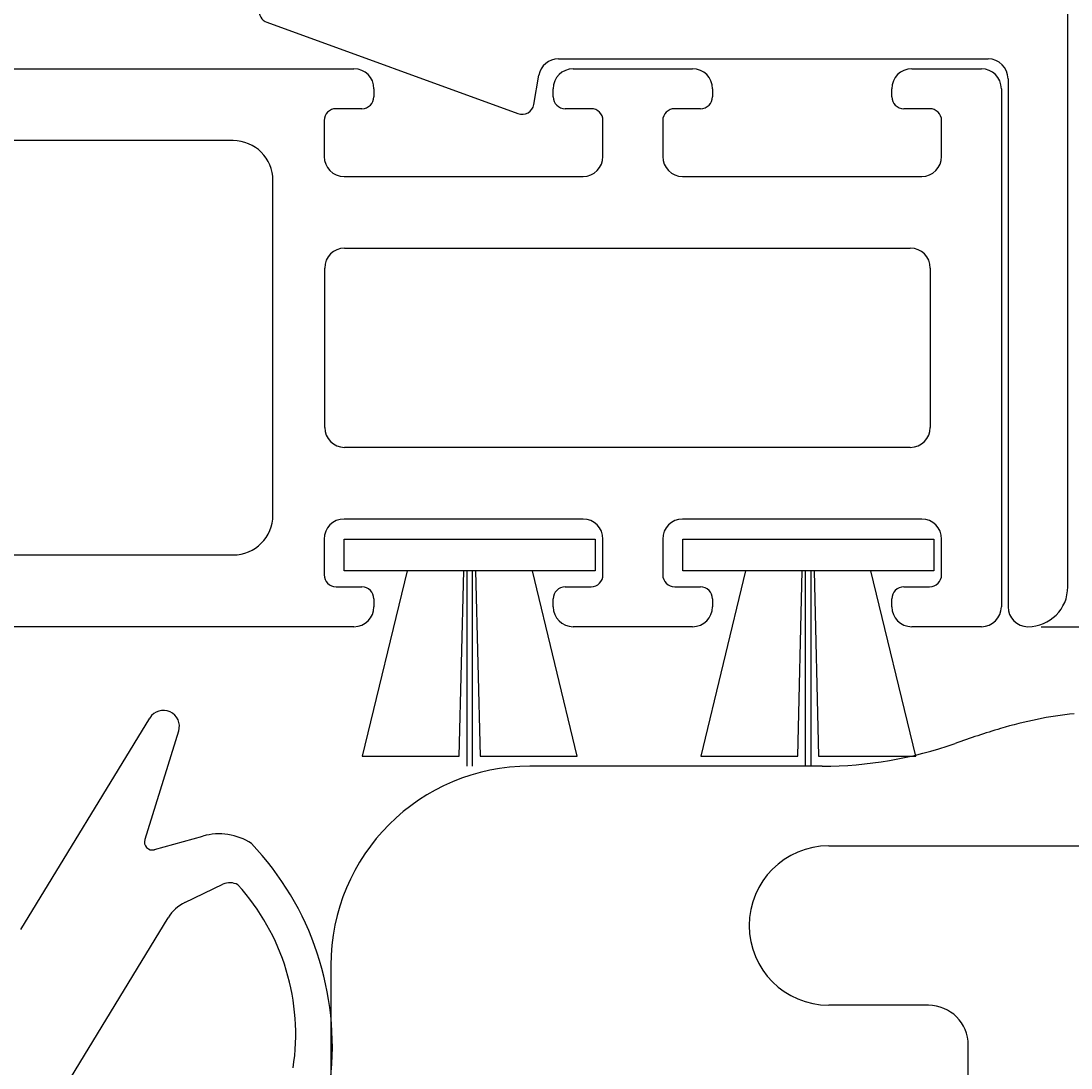
# Model space of a CAD drawing. Extents: x 0 to 152, y -45 to 205.
# Drawn here: x 50 to 77, y 57 to 83 of the extents above; entities that cross this region are included whole.
import ezdxf

# ---------------------------------------------------------------- set-up
doc = ezdxf.new("R2010")
doc.units = 0
doc.header["$LTSCALE"] = 4
doc.layers.get('0').update_dxf_attribs({"linetype": 'CONTINUOUS'})
doc.layers.get('DEFPOINTS').update_dxf_attribs({"linetype": 'CONTINUOUS'})
for name, color, linetype in [('SAPA_FOGBAND', 2, 'CONTINUOUS'), ('SAPA_MATT', 1, 'CONTINUOUS'), ('SAPA_PROFIL', 7, 'CONTINUOUS')]:
    doc.layers.add(name, color=color, linetype=linetype)
doc.styles.add('ISO', font='txt')
doc.dimstyles.get("Standard").update_dxf_attribs({"dimtxt": 0.18, "dimasz": 0.18, "dimexe": 0.18, "dimexo": 0.0625, "dimgap": 0.09, "dimtad": 0, "dimtih": 1, "dimtoh": 1, "dimzin": 0, "dimcen": 0.09, "dimazin": 3, "dimtfac": 1, "dimtofl": 0, "dimtmove": 0, "dimatfit": 3})

# ---------------------------------------------------------------- blocks, each defined once
blk = doc.blocks.new('*D10')
at = {"layer": 'DEFPOINTS', "color": 0}
for p in [(74.333, 68), (133.696, 68), (90.001, 8)]:
    blk.add_point(p, dxfattribs=at)
at = {"layer": 'SAPA_MATT'}
for p, q in [((75.833, 68), (135.196, 68)), ((133.696, 11), (133.696, 65)), ((91.501, 8), (135.196, 8))]:
    blk.add_line(p, q, dxfattribs=at)
for points in [[(133.196, 65), (134.196, 65), (133.696, 68)], [(133.196, 11), (134.196, 11), (133.696, 8)]]:
    blk.add_solid(points, dxfattribs=at)
at = {"layer": 'SAPA_MATT', "color": 2, "style": 'ISO'}
blk.add_text('60', height=3, dxfattribs=at).set_placement((125.196, 32.69))
blk = doc.blocks.new('*D9')
at = {"layer": 'DEFPOINTS', "color": 0}
for p in [(73.001, 150), (133.696, 150), (74.333, 68)]:
    blk.add_point(p, dxfattribs=at)
at = {"layer": 'SAPA_MATT'}
for p, q in [((74.501, 150), (135.196, 150)), ((133.696, 71), (133.696, 147)), ((75.833, 68), (135.196, 68))]:
    blk.add_line(p, q, dxfattribs=at)
for points in [[(133.196, 147), (134.196, 147), (133.696, 150)], [(133.196, 71), (134.196, 71), (133.696, 68)]]:
    blk.add_solid(points, dxfattribs=at)
at = {"layer": 'SAPA_MATT', "color": 2, "style": 'ISO'}
blk.add_text('82', height=3, dxfattribs=at).set_placement((125.196, 103.69))
blk = doc.blocks.new('*U20')
at = {"layer": 'SAPA_MATT', "color": 2, "style": 'ISO'}
blk.add_text('150', height=3, rotation=90, dxfattribs=at).set_placement((149.938, 72.15))
blk = doc.blocks.new('*D8')
at = {"layer": 'DEFPOINTS', "color": 0}
for p in [(73.001, 150), (73.001, 0), (150.938, 0)]:
    blk.add_point(p, dxfattribs=at)
at = {"layer": 'SAPA_MATT'}
for p, q in [((74.501, 150), (152.438, 150)), ((150.938, 147), (150.938, 3)), ((74.501, 0), (152.438, 0))]:
    blk.add_line(p, q, dxfattribs=at)
for points in [[(150.438, 147), (151.438, 147), (150.938, 150)], [(150.438, 3), (151.438, 3), (150.938, 0)]]:
    blk.add_solid(points, dxfattribs=at)
blk.add_blockref('*U20', (0, 0))

msp = doc.modelspace()

# ---------------------------------------------------------------- linework, layer by layer
at = {"layer": 'SAPA_FOGBAND'}
for p, q in [((58.337, 69.4), (58.337, 70.2)), ((58.337, 70.2), (64.637, 70.2)), ((64.637, 70.2), (64.637, 69.4)), ((66.837, 69.4), (66.837, 70.2)), ((66.837, 70.2), (73.137, 70.2)), ((73.137, 70.2), (73.137, 69.4)), ((64.637, 69.4), (58.337, 69.4)), ((59.914, 69.4), (58.789, 64.751)), ((61.227, 64.75), (61.337, 69.4)), ((61.412, 69.4), (61.412, 64.501)), ((61.562, 64.501), (61.562, 69.4)), ((61.637, 69.4), (61.747, 64.75)), ((64.185, 64.751), (63.06, 69.4)), ((73.137, 69.4), (66.837, 69.4)), ((68.414, 69.4), (67.289, 64.751)), ((69.727, 64.75), (69.837, 69.4)), ((69.912, 69.4), (69.912, 64.501)), ((70.062, 64.501), (70.062, 69.4)), ((70.137, 69.4), (70.247, 64.75)), ((72.685, 64.751), (71.56, 69.4)), ((50.224, 60.399), (53.459, 65.708)), ((54.182, 65.381), (53.331, 62.656)), ((58.789, 64.751), (61.227, 64.75)), ((61.747, 64.75), (64.185, 64.751)), ((67.289, 64.751), (69.727, 64.75)), ((70.247, 64.75), (72.685, 64.751)), ((53.576, 62.404), (54.792, 62.744)), ((54.34, 61.078), (55.293, 61.535)), ((50.747, 55.489), (53.919, 60.697))]:
    msp.add_line(p, q, dxfattribs=at)
for centre, radius, start, end in [((53.801, 65.5), 0.4, 342.65, 148.65), ((55.197, 61.3), 1.5, 57.2646, 105.65), ((53.522, 62.596), 0.2, 162.65, 285.65), ((50.632, 57.465), 7.408, 353.4319, 43.469), ((55.466, 61.175), 0.4, 59.66, 115.65), ((51.552, 57.771), 5.568, 351.2589, 42.3282), ((54.773, 60.177), 1, 115.65, 148.65)]:
    msp.add_arc(centre, radius, start, end, dxfattribs=at)
at = {"layer": 'SAPA_PROFIL'}
for p, q in [((76.501, 69), (76.501, 148.5)), ((56.398, 83.168), (62.698, 80.875)), ((63.717, 82.25), (74.501, 82.25)), ((63.096, 81.105), (63.225, 81.837)), ((75.001, 81.75), (75.001, 68.5)), ((70.339, 64.5), (63.001, 64.5)), ((70.501, 62.5), (78.501, 62.5)), ((58.001, 59.5), (58.001, 56.744)), ((73.001, 58.5), (70.501, 58.5)), ((74.001, 56.744), (74.001, 57.5))]:
    msp.add_line(p, q, dxfattribs=at)
at = {"layer": 'SAPA_PROFIL', "color": 4}
for p, q in [((32.785, 82), (58.583, 82)), ((64.083, 82), (67.083, 82)), ((72.583, 82), (74.333, 82)), ((59.083, 81.5), (59.083, 81.3)), ((63.583, 81.3), (63.583, 81.5)), ((67.583, 81.5), (67.583, 81.3)), ((72.083, 81.3), (72.083, 81.5)), ((74.833, 81.5), (74.833, 68.5)), ((58.783, 81), (58.133, 81)), ((64.533, 81), (63.883, 81)), ((67.283, 81), (66.633, 81)), ((73.033, 81), (72.383, 81)), ((57.833, 80.7), (57.833, 79.8)), ((64.833, 79.8), (64.833, 80.7)), ((66.333, 80.7), (66.333, 79.8)), ((73.333, 79.8), (73.333, 80.7)), ((55.548, 80.2), (32.401, 80.2)), ((56.548, 71.7), (56.548, 79.2)), ((58.333, 79.3), (64.333, 79.3)), ((66.833, 79.3), (72.833, 79.3)), ((58.348, 77.5, -0.2), (72.548, 77.5, -0.2)), ((57.848, 73, -0.2), (57.848, 77, -0.2)), ((73.048, 77, -0.2), (73.048, 73, -0.2)), ((72.548, 72.5, -0.2), (58.348, 72.5, -0.2)), ((56.548, 70.8), (56.548, 71.7)), ((64.333, 70.7), (58.333, 70.7)), ((72.833, 70.7), (66.833, 70.7)), ((57.833, 70.2), (57.833, 69.3)), ((64.833, 69.3), (64.833, 70.2)), ((66.333, 70.2), (66.333, 69.3)), ((73.333, 69.3), (73.333, 70.2)), ((32.401, 69.8), (55.548, 69.8)), ((58.133, 69), (58.783, 69)), ((63.883, 69), (64.533, 69)), ((66.633, 69), (67.283, 69)), ((72.383, 69), (73.033, 69)), ((59.083, 68.7), (59.083, 68.5)), ((63.583, 68.5), (63.583, 68.7)), ((67.583, 68.7), (67.583, 68.5)), ((72.083, 68.5), (72.083, 68.7)), ((58.583, 68), (32.785, 68)), ((67.083, 68), (64.083, 68)), ((74.333, 68), (72.583, 68))]:
    msp.add_line(p, q, dxfattribs=at)
at = {"layer": 'SAPA_PROFIL'}
for centre, radius, start, end in [((56.501, 83.45), 0.3, 90, 250), ((63.717, 81.75), 0.5, 90, 170), ((74.501, 81.75), 0.5, 0, 90), ((62.801, 81.157), 0.3, 250, 350), ((75.501, 69), 1, 270, 0), ((75.501, 68.5), 0.5, 180, 270), ((77.688, 55.867), 10, 95.8892, 106.7091), ((82.001, 41.5), 25, 106.7091, 109.463), ((70.339, 74.5), 10, 270, 289.463), ((63.001, 59.5), 5, 90, 180), ((70.501, 60.5), 2, 90, 270), ((73.001, 57.5), 1, 0, 90)]:
    msp.add_arc(centre, radius, start, end, dxfattribs=at)
at = {"layer": 'SAPA_PROFIL', "color": 4}
for centre, radius, start, end in [((58.583, 81.5), 0.5, 0, 90), ((64.083, 81.5), 0.5, 90, 180), ((67.083, 81.5), 0.5, 0, 90), ((72.583, 81.5), 0.5, 90, 180), ((74.333, 81.5), 0.5, 360, 90), ((58.783, 81.3), 0.3, 270, 0), ((63.883, 81.3), 0.3, 180, 270), ((67.283, 81.3), 0.3, 270, 360), ((72.383, 81.3), 0.3, 180, 270), ((58.133, 80.7), 0.3, 90, 180), ((64.533, 80.7), 0.3, 0, 90), ((66.633, 80.7), 0.3, 90, 180), ((73.033, 80.7), 0.3, 0, 90), ((55.548, 79.2), 1, 0, 90), ((58.333, 79.8), 0.5, 180, 270), ((64.333, 79.8), 0.5, 270, 0), ((66.833, 79.8), 0.5, 180, 270), ((72.833, 79.8), 0.5, 270, 0), ((58.348, 77, -0.2), 0.5, 90, 180), ((72.548, 77, -0.2), 0.5, 0, 90), ((58.348, 73, -0.2), 0.5, 180, 270), ((72.548, 73, -0.2), 0.5, 270, 0), ((55.548, 70.8), 1, 270, 360), ((58.333, 70.2), 0.5, 90, 180), ((64.333, 70.2), 0.5, 0, 90), ((66.833, 70.2), 0.5, 90, 180), ((72.833, 70.2), 0.5, 0, 90), ((58.133, 69.3), 0.3, 180, 270), ((64.533, 69.3), 0.3, 270, 0), ((66.633, 69.3), 0.3, 180, 270), ((73.033, 69.3), 0.3, 270, 360), ((58.783, 68.7), 0.3, 360, 90), ((63.883, 68.7), 0.3, 90, 180), ((67.283, 68.7), 0.3, 0, 90), ((72.383, 68.7), 0.3, 90, 180), ((58.583, 68.5), 0.5, 270, 0), ((64.083, 68.5), 0.5, 180, 270), ((67.083, 68.5), 0.5, 270, 0), ((72.583, 68.5), 0.5, 180, 270), ((74.333, 68.5), 0.5, 270, 0)]:
    msp.add_arc(centre, radius, start, end, dxfattribs=at)

# ---------------------------------------------------------------- dimensions: what is measured, and where the dimension line sits
at = {"layer": 'SAPA_MATT'}
for base, p1, p2, angle, override, picture, middle in [((133.696, 150), (74.333, 68), (73.001, 150), 90, {"dimscale": 1, "dimtmove": 1}, '*D9', (133.696, 109)), ((150.938, 0), (73.001, 150), (73.001, 0), 270, {"dimscale": 1}, '*D8', (150.938, 75))]:
    dim = msp.add_linear_dim(base=base, p1=p1, p2=p2, angle=angle, dimstyle='Standard', override=override, dxfattribs=at)
    dim.commit()
    dim.dimension.update_dxf_attribs({"geometry": picture, "text_midpoint": middle, "dimtype": 128})
dim = msp.add_linear_dim(base=(133.696, 68), p1=(90.001, 8), p2=(74.333, 68), angle=90, dimstyle='Standard', override={"dimscale": 1, "dimtmove": 1}, dxfattribs=at)
dim.commit()
dim.dimension.update_dxf_attribs({"geometry": '*D10', "text_midpoint": (131.196, 38)})

doc.saveas('drawing.dxf')
